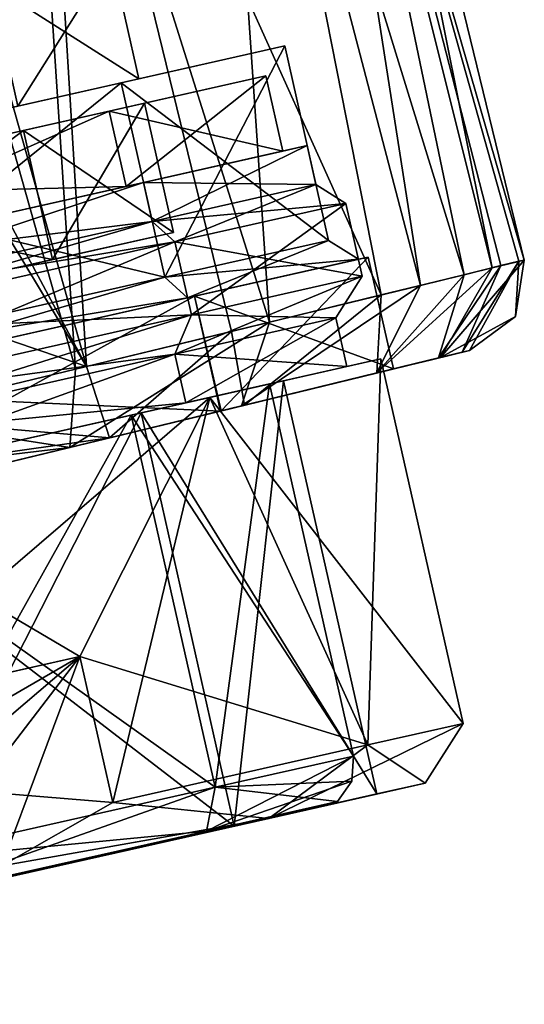
# Model space of a CAD drawing. Units: millimetres. Extents: x -35 to 165, y -30 to 30.
# Drawn here: x 155 to 165, y -2 to 18 of the extents above; entities that cross this region are included whole.
import ezdxf

# ---------------------------------------------------------------- set-up
doc = ezdxf.new("R2010")
doc.units = ezdxf.units.MM
doc.header["$LTSCALE"] = 21.359881
for name, color, linetype in [('1', 7, 'CONTINUOUS'), ('10', 7, 'CONTINUOUS'), ('107', 7, 'CONTINUOUS'), ('108', 7, 'CONTINUOUS'), ('109', 7, 'CONTINUOUS'), ('11', 7, 'CONTINUOUS'), ('110', 7, 'CONTINUOUS'), ('111', 7, 'CONTINUOUS'), ('112', 7, 'CONTINUOUS'), ('113', 7, 'CONTINUOUS'), ('114', 7, 'CONTINUOUS'), ('12', 7, 'CONTINUOUS'), ('13', 7, 'CONTINUOUS'), ('132', 7, 'CONTINUOUS'), ('133', 7, 'CONTINUOUS'), ('14', 7, 'CONTINUOUS'), ('15', 7, 'CONTINUOUS'), ('156', 7, 'CONTINUOUS'), ('157', 7, 'CONTINUOUS'), ('16', 7, 'CONTINUOUS'), ('17', 7, 'CONTINUOUS'), ('18', 7, 'CONTINUOUS'), ('19', 7, 'CONTINUOUS'), ('2', 7, 'CONTINUOUS'), ('20', 7, 'CONTINUOUS'), ('21', 7, 'CONTINUOUS'), ('22', 7, 'CONTINUOUS'), ('23', 7, 'CONTINUOUS'), ('24', 7, 'CONTINUOUS'), ('25', 7, 'CONTINUOUS'), ('26', 7, 'CONTINUOUS'), ('27', 7, 'CONTINUOUS'), ('28', 7, 'CONTINUOUS'), ('29', 7, 'CONTINUOUS'), ('3', 7, 'CONTINUOUS'), ('33', 7, 'CONTINUOUS'), ('35', 7, 'CONTINUOUS'), ('36', 7, 'CONTINUOUS'), ('37', 7, 'CONTINUOUS'), ('38', 7, 'CONTINUOUS'), ('39', 7, 'CONTINUOUS'), ('4', 7, 'CONTINUOUS'), ('40', 7, 'CONTINUOUS'), ('41', 7, 'CONTINUOUS'), ('5', 7, 'CONTINUOUS'), ('6', 7, 'CONTINUOUS'), ('7', 7, 'CONTINUOUS'), ('73', 7, 'CONTINUOUS'), ('76', 7, 'CONTINUOUS'), ('8', 7, 'CONTINUOUS'), ('81', 7, 'CONTINUOUS'), ('82', 7, 'CONTINUOUS'), ('9', 7, 'CONTINUOUS')]:
    doc.layers.add(name, color=color, linetype=linetype)

msp = doc.modelspace()

# ---------------------------------------------------------------- linework, layer by layer
at = {"layer": '1', "color": 7, "linetype": 'CONTINUOUS'}
for points in [[(157.48, 14.681, 8.132), (160.766, 15.422), (157.135, 14.603, 7.778), (157.48, 14.681, 8.132)], [(157.135, 14.603, 7.778), (160.766, 15.422), (160.278, 15.312), (157.135, 14.603, 7.778)], [(160.766, 15.422), (157.48, 14.681, -8.132), (160.278, 15.312), (160.766, 15.422)], [(160.278, 15.312), (157.48, 14.681, -8.132), (157.135, 14.603, -7.778), (160.278, 15.312)], [(157.48, 14.681, -8.132), (149.547, 12.893, -11.5), (149.547, 12.893, -11), (157.48, 14.681, -8.132)], [(157.135, 14.603, -7.778), (157.48, 14.681, -8.132), (149.547, 12.893, -11), (157.135, 14.603, -7.778)], [(149.547, 12.893, 11.5), (157.48, 14.681, 8.132), (149.547, 12.893, 11), (149.547, 12.893, 11.5)], [(149.547, 12.893, 11), (157.48, 14.681, 8.132), (157.135, 14.603, 7.778), (149.547, 12.893, 11)]]:
    msp.add_3dface(points, dxfattribs=at)
at = {"layer": '10', "color": 7, "linetype": 'CONTINUOUS'}
for points in [[(163.136, 2.63), (159.993, 1.921, 7.778), (162.161, 2.41), (163.136, 2.63)], [(159.993, 1.921, -7.778), (163.136, 2.63), (162.161, 2.41), (159.993, 1.921, -7.778)], [(162.161, 2.41), (159.993, 1.921, 7.778), (159.303, 1.766, 7.071), (162.161, 2.41)], [(159.303, 1.766, -7.071), (159.993, 1.921, -7.778), (162.161, 2.41), (159.303, 1.766, -7.071)], [(159.993, 1.921, 7.778), (152.405, 0.211, 11), (159.303, 1.766, 7.071), (159.993, 1.921, 7.778)], [(152.405, 0.211, -11), (159.993, 1.921, -7.778), (152.405, 0.211, -10), (152.405, 0.211, -11)], [(152.405, 0.211, -10), (159.993, 1.921, -7.778), (159.303, 1.766, -7.071), (152.405, 0.211, -10)], [(159.303, 1.766, 7.071), (152.405, 0.211, 11), (152.405, 0.211, 10), (159.303, 1.766, 7.071)]]:
    msp.add_3dface(points, dxfattribs=at)
at = {"layer": '107', "linetype": 'CONTINUOUS'}
for points in [[(157.389, 16.762), (154.957, 16.214, -6.012), (160.315, 17.422), (157.389, 16.762)], [(160.315, 17.422), (154.957, 16.214, -6.012), (157.03, 16.681, -8.132), (160.315, 17.422)], [(157.03, 16.681, 8.132), (157.389, 16.762), (160.315, 17.422), (157.03, 16.681, 8.132)], [(154.957, 16.214, -6.012), (149.097, 14.893, -8.499), (157.03, 16.681, -8.132), (154.957, 16.214, -6.012)], [(157.03, 16.681, -8.132), (149.097, 14.893, -8.499), (149.097, 14.893, -11.5), (157.03, 16.681, -8.132)], [(157.03, 16.681, 8.132), (149.097, 14.893, 11.5), (149.097, 14.893, 8.499), (157.03, 16.681, 8.132)], [(154.957, 16.214, 6.012), (157.03, 16.681, 8.132), (149.097, 14.893, 8.499), (154.957, 16.214, 6.012)], [(157.389, 16.762), (157.03, 16.681, 8.132), (154.957, 16.214, 6.012), (157.389, 16.762)]]:
    msp.add_3dface(points, dxfattribs=at)
at = {"layer": '108', "linetype": 'CONTINUOUS'}
for points in [[(160.315, 17.422), (157.03, 16.681, -8.132), (161.195, 13.519), (160.315, 17.422)], [(157.03, 16.681, -8.132), (149.097, 14.893, -11.5), (157.909, 12.779, -8.131), (157.03, 16.681, -8.132)], [(161.195, 13.519), (157.03, 16.681, -8.132), (157.909, 12.779, -8.131), (161.195, 13.519)], [(157.909, 12.779, -8.131), (149.097, 14.893, -11.5), (149.976, 10.991, -11.5), (157.909, 12.779, -8.131)]]:
    msp.add_3dface(points, dxfattribs=at)
at = {"layer": '109', "linetype": 'CONTINUOUS'}
for points in [[(158.503, 12.4, -8.624), (161.988, 13.185), (158.366, 12.369, -8.483), (158.503, 12.4, -8.624)], [(158.366, 12.369, -8.483), (161.988, 13.185), (161.792, 13.142), (158.366, 12.369, -8.483)], [(161.792, 13.142), (158.503, 12.4, 8.624), (158.366, 12.369, 8.483), (161.792, 13.142)], [(161.988, 13.185), (158.503, 12.4, 8.624), (161.792, 13.142), (161.988, 13.185)], [(158.503, 12.4, 8.624), (150.086, 10.503, 12.199), (150.086, 10.503, 11.999), (158.503, 12.4, 8.624)], [(158.366, 12.369, 8.483), (158.503, 12.4, 8.624), (150.086, 10.503, 11.999), (158.366, 12.369, 8.483)], [(150.086, 10.503, -12.199), (158.503, 12.4, -8.624), (150.086, 10.503, -11.999), (150.086, 10.503, -12.199)], [(150.086, 10.503, -11.999), (158.503, 12.4, -8.624), (158.366, 12.369, -8.483), (150.086, 10.503, -11.999)]]:
    msp.add_3dface(points, dxfattribs=at)
at = {"layer": '11', "color": 7, "linetype": 'CONTINUOUS', "true_color": 0x000000}
for points in [[(156.794, 16.115, 7.778), (159.938, 16.824), (155.07, 15.727, 6.01), (156.794, 16.115, 7.778)], [(159.938, 16.824), (157.499, 16.274), (155.07, 15.727, 6.01), (159.938, 16.824)], [(159.938, 16.824), (156.794, 16.115, -7.778), (157.499, 16.274), (159.938, 16.824)], [(157.499, 16.274), (156.794, 16.115, -7.778), (155.07, 15.727, -6.01), (157.499, 16.274)], [(156.794, 16.115, -7.778), (149.207, 14.406, -11), (149.207, 14.406, -8.5), (156.794, 16.115, -7.778)], [(155.07, 15.727, -6.01), (156.794, 16.115, -7.778), (149.207, 14.406, -8.5), (155.07, 15.727, -6.01)], [(149.207, 14.406, 11), (156.794, 16.115, 7.778), (149.207, 14.406, 8.5), (149.207, 14.406, 11)], [(149.207, 14.406, 8.5), (156.794, 16.115, 7.778), (155.07, 15.727, 6.01), (149.207, 14.406, 8.5)]]:
    msp.add_3dface(points, dxfattribs=at)
at = {"layer": '110', "linetype": 'CONTINUOUS'}
for points in [[(161.988, 13.185), (158.503, 12.4, -8.624), (162.494, 10.939), (161.988, 13.185)], [(158.503, 12.4, -8.624), (150.086, 10.503, -12.199), (159.024, 10.095, -8.623), (158.503, 12.4, -8.624)], [(162.494, 10.939), (158.503, 12.4, -8.624), (159.024, 10.095, -8.623), (162.494, 10.939)], [(159.024, 10.095, -8.623), (150.086, 10.503, -12.199), (150.62, 8.064, -12.2), (159.024, 10.095, -8.623)]]:
    msp.add_3dface(points, dxfattribs=at)
at = {"layer": '111', "linetype": 'CONTINUOUS'}
for points in [[(157.03, 16.681, 8.132), (160.315, 17.422), (157.909, 12.779, 8.131), (157.03, 16.681, 8.132)], [(160.315, 17.422), (161.195, 13.519), (157.909, 12.779, 8.131), (160.315, 17.422)], [(149.097, 14.893, 11.5), (157.03, 16.681, 8.132), (149.976, 10.991, 11.5), (149.097, 14.893, 11.5)], [(149.976, 10.991, 11.5), (157.03, 16.681, 8.132), (157.909, 12.779, 8.131), (149.976, 10.991, 11.5)]]:
    msp.add_3dface(points, dxfattribs=at)
at = {"layer": '112', "linetype": 'CONTINUOUS'}
for points in [[(158.503, 12.4, 8.624), (161.988, 13.185), (159.04, 10.099, 8.607), (158.503, 12.4, 8.624)], [(161.988, 13.185), (162.494, 10.939), (159.04, 10.099, 8.607), (161.988, 13.185)], [(150.086, 10.503, 12.199), (158.503, 12.4, 8.624), (150.652, 8.072, 12.2), (150.086, 10.503, 12.199)], [(150.652, 8.072, 12.2), (158.503, 12.4, 8.624), (159.04, 10.099, 8.607), (150.652, 8.072, 12.2)]]:
    msp.add_3dface(points, dxfattribs=at)
at = {"layer": '113', "linetype": 'CONTINUOUS'}
for points in [[(161.195, 13.519), (157.909, 12.779, -8.131), (161.792, 13.142), (161.195, 13.519)], [(157.909, 12.779, -8.131), (158.366, 12.369, -8.483), (161.792, 13.142), (157.909, 12.779, -8.131)], [(157.909, 12.779, -8.131), (149.976, 10.991, -11.5), (158.366, 12.369, -8.483), (157.909, 12.779, -8.131)], [(149.976, 10.991, -11.5), (150.086, 10.503, -11.999), (158.366, 12.369, -8.483), (149.976, 10.991, -11.5)]]:
    msp.add_3dface(points, dxfattribs=at)
at = {"layer": '114', "linetype": 'CONTINUOUS'}
for points in [[(161.195, 13.519), (158.366, 12.369, 8.483), (157.909, 12.779, 8.131), (161.195, 13.519)], [(161.195, 13.519), (161.792, 13.142), (158.366, 12.369, 8.483), (161.195, 13.519)], [(150.086, 10.503, 11.999), (149.976, 10.991, 11.5), (157.909, 12.779, 8.131), (150.086, 10.503, 11.999)], [(158.366, 12.369, 8.483), (150.086, 10.503, 11.999), (157.909, 12.779, 8.131), (158.366, 12.369, 8.483)]]:
    msp.add_3dface(points, dxfattribs=at)
at = {"layer": '12', "color": 7, "linetype": 'CONTINUOUS', "true_color": 0x000000}
for points in [[(160.278, 15.312), (159.938, 16.824), (156.794, 16.115, 7.778), (160.278, 15.312)], [(157.135, 14.603, 7.778), (156.794, 16.115, 7.778), (149.207, 14.406, 11), (157.135, 14.603, 7.778)], [(157.135, 14.603, 7.778), (160.278, 15.312), (156.794, 16.115, 7.778), (157.135, 14.603, 7.778)], [(149.547, 12.893, 11), (157.135, 14.603, 7.778), (149.207, 14.406, 11), (149.547, 12.893, 11)]]:
    msp.add_3dface(points, dxfattribs=at)
at = {"layer": '13', "color": 7, "linetype": 'CONTINUOUS'}
for points in [[(157.48, 14.681, -8.132), (160.766, 15.422), (157.656, 13.901, -8.132), (157.48, 14.681, -8.132)], [(160.766, 15.422), (160.942, 14.641), (157.656, 13.901, -8.132), (160.766, 15.422)], [(149.547, 12.893, -11.5), (157.48, 14.681, -8.132), (149.723, 12.113, -11.5), (149.547, 12.893, -11.5)], [(149.723, 12.113, -11.5), (157.48, 14.681, -8.132), (157.656, 13.901, -8.132), (149.723, 12.113, -11.5)]]:
    msp.add_3dface(points, dxfattribs=at)
at = {"layer": '132', "linetype": 'CONTINUOUS'}
for points in [[(165.122, 13.125, 0), (163.443, 11.172, -4.084), (164.477, 12.97, -4.53), (165.122, 13.125, 0)], [(163.443, 11.172, -4.084), (165.122, 13.125, 0), (164.947, 11.991, 0.001), (163.443, 11.172, -4.084)], [(163.443, 11.172, -4.084), (162.155, 10.857, -7.033), (164.477, 12.97, -4.53), (163.443, 11.172, -4.084)], [(162.155, 10.857, -7.033), (163.042, 12.618, -7.817), (164.477, 12.97, -4.53), (162.155, 10.857, -7.033)], [(162.155, 10.857, -7.033), (159.444, 10.197, -10.229), (163.042, 12.618, -7.817), (162.155, 10.857, -7.033)], [(159.444, 10.197, -10.229), (160.006, 11.877, -11.396), (163.042, 12.618, -7.817), (159.444, 10.197, -10.229)], [(159.444, 10.197, -10.229), (156.003, 9.363, -12.171), (160.006, 11.877, -11.396), (159.444, 10.197, -10.229)], [(156.003, 9.363, -12.171), (156.117, 10.933, -13.592), (160.006, 11.877, -11.396), (156.003, 9.363, -12.171)], [(164.022, 11.313, 0), (163.443, 11.172, -4.084), (164.947, 11.991, 0.001), (164.022, 11.313, 0)], [(156.003, 9.363, -12.171), (152.1, 9.964, -14.327), (156.117, 10.933, -13.592), (156.003, 9.363, -12.171)], [(152.1, 9.964, -14.327), (156.003, 9.363, -12.171), (152.339, 8.93, -13.888), (152.1, 9.964, -14.327)], [(156.003, 9.363, -12.171), (152.411, 8.496, -12.828), (152.339, 8.93, -13.888), (156.003, 9.363, -12.171)]]:
    msp.add_3dface(points, dxfattribs=at)
at = {"layer": '133', "linetype": 'CONTINUOUS'}
for points in [[(163.878, 11.278, 2.137), (164.022, 11.313, 0), (165.014, 13.1, 1.965), (163.878, 11.278, 2.137)], [(163.878, 11.278, 2.137), (165.014, 13.1, 1.965), (164.652, 13.013, 3.916), (163.878, 11.278, 2.137)], [(165.014, 13.1, 1.965), (164.022, 11.313, 0), (164.947, 11.991, 0.001), (165.014, 13.1, 1.965)], [(165.122, 13.125, 0), (165.014, 13.1, 1.965), (164.947, 11.991, 0.001), (165.122, 13.125, 0)], [(163.403, 11.162, 4.22), (163.878, 11.278, 2.137), (164.652, 13.013, 3.916), (163.403, 11.162, 4.22)], [(163.403, 11.162, 4.22), (164.652, 13.013, 3.916), (163.914, 12.832, 6.103), (163.403, 11.162, 4.22)], [(162.162, 10.859, 7.026), (163.403, 11.162, 4.22), (163.914, 12.832, 6.103), (162.162, 10.859, 7.026)], [(162.162, 10.859, 7.026), (163.914, 12.832, 6.103), (162.252, 12.425, 9.016), (162.162, 10.859, 7.026)], [(159.507, 10.212, 10.185), (162.252, 12.425, 9.016), (159.246, 11.694, 11.995), (159.507, 10.212, 10.185)], [(159.507, 10.212, 10.185), (162.162, 10.859, 7.026), (162.252, 12.425, 9.016), (159.507, 10.212, 10.185)], [(156.801, 9.556, 11.869), (159.246, 11.694, 11.995), (156.337, 10.987, 13.522), (156.801, 9.556, 11.869)], [(156.801, 9.556, 11.869), (159.507, 10.212, 10.185), (159.246, 11.694, 11.995), (156.801, 9.556, 11.869)], [(152.1, 9.964, 14.327), (156.801, 9.556, 11.869), (156.337, 10.987, 13.522), (152.1, 9.964, 14.327)], [(156.801, 9.556, 11.869), (152.1, 9.964, 14.327), (152.335, 8.929, 13.888), (156.801, 9.556, 11.869)], [(152.408, 8.495, 12.828), (156.801, 9.556, 11.869), (152.335, 8.929, 13.888), (152.408, 8.495, 12.828)]]:
    msp.add_3dface(points, dxfattribs=at)
at = {"layer": '14', "color": 7, "linetype": 'CONTINUOUS'}
for points in [[(157.656, 13.901, -8.132), (160.942, 14.641), (158.111, 13.491, -8.485), (157.656, 13.901, -8.132)], [(160.942, 14.641), (161.54, 14.263), (158.111, 13.491, -8.485), (160.942, 14.641)], [(149.723, 12.113, -11.5), (157.656, 13.901, -8.132), (149.833, 11.625, -12), (149.723, 12.113, -11.5)], [(149.833, 11.625, -12), (157.656, 13.901, -8.132), (158.111, 13.491, -8.485), (149.833, 11.625, -12)]]:
    msp.add_3dface(points, dxfattribs=at)
at = {"layer": '15', "color": 7, "linetype": 'CONTINUOUS'}
for points in [[(158.111, 13.491, -8.485), (161.54, 14.263), (158.441, 12.027, -8.485), (158.111, 13.491, -8.485)], [(161.54, 14.263), (161.869, 12.8), (158.441, 12.027, -8.485), (161.54, 14.263)], [(149.833, 11.625, -12), (158.111, 13.491, -8.485), (150.163, 10.162, -12), (149.833, 11.625, -12)], [(150.163, 10.162, -12), (158.111, 13.491, -8.485), (158.441, 12.027, -8.485), (150.163, 10.162, -12)]]:
    msp.add_3dface(points, dxfattribs=at)
at = {"layer": '156', "linetype": 'CONTINUOUS'}
for points in [[(156.839, 19.201), (154.41, 18.653, -6.01), (157.389, 16.762), (156.839, 19.201)], [(157.389, 16.762), (154.41, 18.653, -6.01), (154.957, 16.214, -6.012), (157.389, 16.762)]]:
    msp.add_3dface(points, dxfattribs=at)
at = {"layer": '157', "linetype": 'CONTINUOUS'}
for points in [[(154.41, 18.653, 6.01), (156.839, 19.201), (154.957, 16.214, 6.012), (154.41, 18.653, 6.01)], [(156.839, 19.201), (157.389, 16.762), (154.957, 16.214, 6.012), (156.839, 19.201)]]:
    msp.add_3dface(points, dxfattribs=at)
at = {"layer": '16', "color": 7, "linetype": 'CONTINUOUS'}
for points in [[(161.869, 12.8), (161.34, 11.963), (158.112, 11.236, -7.99), (161.869, 12.8)], [(158.441, 12.027, -8.485), (161.869, 12.8), (158.112, 11.236, -7.99), (158.441, 12.027, -8.485)], [(150.163, 10.162, -12), (158.441, 12.027, -8.485), (150.317, 9.479, -11.3), (150.163, 10.162, -12)], [(150.317, 9.479, -11.3), (158.441, 12.027, -8.485), (158.112, 11.236, -7.99), (150.317, 9.479, -11.3)]]:
    msp.add_3dface(points, dxfattribs=at)
at = {"layer": '17', "color": 7, "linetype": 'CONTINUOUS'}
for points in [[(161.34, 11.963), (158.331, 10.26, -7.99), (158.112, 11.236, -7.99), (161.34, 11.963)], [(161.34, 11.963), (161.56, 10.988), (158.331, 10.26, -7.99), (161.34, 11.963)], [(150.537, 8.504, -11.3), (150.317, 9.479, -11.3), (158.112, 11.236, -7.99), (150.537, 8.504, -11.3)], [(158.331, 10.26, -7.99), (150.537, 8.504, -11.3), (158.112, 11.236, -7.99), (158.331, 10.26, -7.99)]]:
    msp.add_3dface(points, dxfattribs=at)
at = {"layer": '18', "color": 7, "linetype": 'CONTINUOUS'}
for points in [[(158.814, 10.369, -8.485), (162.243, 11.142), (161.979, 3.394, -6.575), (158.814, 10.369, -8.485)], [(162.243, 11.142), (163.892, 3.825), (161.979, 3.394, -6.575), (162.243, 11.142)], [(150.537, 8.504, -12), (158.814, 10.369, -8.485), (151.526, 4.114, -12), (150.537, 8.504, -12)], [(151.526, 4.114, -12), (158.814, 10.369, -8.485), (156.205, 5.168, -11), (151.526, 4.114, -12)], [(158.814, 10.369, -8.485), (156.864, 2.241, -11), (156.205, 5.168, -11), (158.814, 10.369, -8.485)], [(156.864, 2.241, -11), (158.814, 10.369, -8.485), (161.979, 3.394, -6.575), (156.864, 2.241, -11)]]:
    msp.add_3dface(points, dxfattribs=at)
at = {"layer": '19', "color": 7, "linetype": 'CONTINUOUS'}
for points in [[(163.892, 3.825), (163.136, 2.63), (159.993, 1.921, -7.778), (163.892, 3.825)], [(163.892, 3.825), (159.993, 1.921, -7.778), (161.979, 3.394, -6.575), (163.892, 3.825)], [(159.993, 1.921, -7.778), (156.864, 2.241, -11), (161.979, 3.394, -6.575), (159.993, 1.921, -7.778)], [(156.864, 2.241, -11), (159.993, 1.921, -7.778), (154.636, 0.967, -11), (156.864, 2.241, -11)], [(159.993, 1.921, -7.778), (152.405, 0.211, -11), (154.636, 0.967, -11), (159.993, 1.921, -7.778)]]:
    msp.add_3dface(points, dxfattribs=at)
at = {"layer": '2', "color": 7, "linetype": 'CONTINUOUS'}
for points in [[(160.766, 15.422), (157.48, 14.681, 8.132), (160.942, 14.641), (160.766, 15.422)], [(157.48, 14.681, 8.132), (149.547, 12.893, 11.5), (157.656, 13.901, 8.132), (157.48, 14.681, 8.132)], [(160.942, 14.641), (157.48, 14.681, 8.132), (157.656, 13.901, 8.132), (160.942, 14.641)], [(157.656, 13.901, 8.132), (149.547, 12.893, 11.5), (149.723, 12.113, 11.5), (157.656, 13.901, 8.132)]]:
    msp.add_3dface(points, dxfattribs=at)
at = {"layer": '20', "color": 7, "linetype": 'CONTINUOUS', "true_color": 0x000000}
for points in [[(157.135, 14.603, -7.778), (156.794, 16.115, -7.778), (159.938, 16.824), (157.135, 14.603, -7.778)], [(160.278, 15.312), (157.135, 14.603, -7.778), (159.938, 16.824), (160.278, 15.312)], [(149.547, 12.893, -11), (149.207, 14.406, -11), (156.794, 16.115, -7.778), (149.547, 12.893, -11)], [(157.135, 14.603, -7.778), (149.547, 12.893, -11), (156.794, 16.115, -7.778), (157.135, 14.603, -7.778)]]:
    msp.add_3dface(points, dxfattribs=at)
at = {"layer": '21', "color": 7, "linetype": 'CONTINUOUS', "true_color": 0x000000}
for points in [[(155.07, 15.727, 6.01), (157.499, 16.274), (155.655, 13.134, 6.01), (155.07, 15.727, 6.01)], [(155.655, 13.134, 6.01), (157.499, 16.274), (158.083, 13.681), (155.655, 13.134, 6.01)], [(149.207, 14.406, 8.5), (155.07, 15.727, 6.01), (149.791, 11.813, 8.5), (149.207, 14.406, 8.5)], [(149.791, 11.813, 8.5), (155.07, 15.727, 6.01), (155.655, 13.134, 6.01), (149.791, 11.813, 8.5)]]:
    msp.add_3dface(points, dxfattribs=at)
at = {"layer": '22', "color": 7, "linetype": 'CONTINUOUS', "true_color": 0x000000}
for points in [[(157.499, 16.274), (155.07, 15.727, -6.01), (158.083, 13.681), (157.499, 16.274)], [(155.07, 15.727, -6.01), (149.207, 14.406, -8.5), (155.655, 13.134, -6.01), (155.07, 15.727, -6.01)], [(158.083, 13.681), (155.07, 15.727, -6.01), (155.655, 13.134, -6.01), (158.083, 13.681)], [(155.655, 13.134, -6.01), (149.207, 14.406, -8.5), (149.791, 11.813, -8.5), (155.655, 13.134, -6.01)]]:
    msp.add_3dface(points, dxfattribs=at)
at = {"layer": '23', "color": 7, "linetype": 'CONTINUOUS'}
msp.add_3dface([(156.205, 5.168, 11), (151.526, 4.114, 12), (146.848, 3.059, 11), (156.205, 5.168, 11)], dxfattribs=at)
at = {"layer": '24', "color": 7, "linetype": 'CONTINUOUS'}
for points in [[(156.864, 2.241, 11), (156.205, 5.168, 11), (146.848, 3.059, 11), (156.864, 2.241, 11)], [(156.864, 2.241, 11), (146.848, 3.059, 11), (154.636, 0.967, 11), (156.864, 2.241, 11)]]:
    msp.add_3dface(points, dxfattribs=at)
at = {"layer": '25', "color": 7, "linetype": 'CONTINUOUS'}
msp.add_3dface([(146.848, 3.059, -11), (151.526, 4.114, -12), (156.205, 5.168, -11), (146.848, 3.059, -11)], dxfattribs=at)
at = {"layer": '26', "color": 7, "linetype": 'CONTINUOUS'}
for points in [[(147.507, 0.133, -11), (146.848, 3.059, -11), (156.205, 5.168, -11), (147.507, 0.133, -11)], [(147.507, 0.133, -11), (156.205, 5.168, -11), (150.067, -0.063, -11), (147.507, 0.133, -11)], [(156.205, 5.168, -11), (152.405, 0.211, -11), (150.067, -0.063, -11), (156.205, 5.168, -11)], [(152.405, 0.211, -11), (156.205, 5.168, -11), (154.636, 0.967, -11), (152.405, 0.211, -11)], [(156.205, 5.168, -11), (156.864, 2.241, -11), (154.636, 0.967, -11), (156.205, 5.168, -11)]]:
    msp.add_3dface(points, dxfattribs=at)
at = {"layer": '27', "color": 7, "linetype": 'CONTINUOUS'}
for points in [[(157.435, 10.058, -7.071), (160.292, 10.702), (157.235, 10.013, -6.867), (157.435, 10.058, -7.071)], [(157.235, 10.013, -6.867), (160.292, 10.702), (160.01, 10.638), (157.235, 10.013, -6.867)], [(160.292, 10.702), (157.435, 10.058, 7.071), (160.01, 10.638), (160.292, 10.702)], [(160.01, 10.638), (157.435, 10.058, 7.071), (157.235, 10.013, 6.867), (160.01, 10.638)], [(157.435, 10.058, 7.071), (150.537, 8.504, 10), (150.537, 8.504, 9.711), (157.435, 10.058, 7.071)], [(157.235, 10.013, 6.867), (157.435, 10.058, 7.071), (150.537, 8.504, 9.711), (157.235, 10.013, 6.867)], [(150.537, 8.504, -10), (157.435, 10.058, -7.071), (150.537, 8.504, -9.711), (150.537, 8.504, -10)], [(150.537, 8.504, -9.711), (157.435, 10.058, -7.071), (157.235, 10.013, -6.867), (150.537, 8.504, -9.711)]]:
    msp.add_3dface(points, dxfattribs=at)
at = {"layer": '28', "color": 7, "linetype": 'CONTINUOUS'}
for points in [[(159.303, 1.766, 7.071), (157.435, 10.058, 7.071), (160.292, 10.702), (159.303, 1.766, 7.071)], [(162.161, 2.41), (159.303, 1.766, 7.071), (160.292, 10.702), (162.161, 2.41)], [(152.405, 0.211, 10), (150.537, 8.504, 10), (157.435, 10.058, 7.071), (152.405, 0.211, 10)], [(159.303, 1.766, 7.071), (152.405, 0.211, 10), (157.435, 10.058, 7.071), (159.303, 1.766, 7.071)]]:
    msp.add_3dface(points, dxfattribs=at)
at = {"layer": '29', "color": 7, "linetype": 'CONTINUOUS'}
for points in [[(162.161, 2.41), (160.292, 10.702), (157.435, 10.058, -7.071), (162.161, 2.41)], [(159.303, 1.766, -7.071), (157.435, 10.058, -7.071), (150.537, 8.504, -10), (159.303, 1.766, -7.071)], [(159.303, 1.766, -7.071), (162.161, 2.41), (157.435, 10.058, -7.071), (159.303, 1.766, -7.071)], [(152.405, 0.211, -10), (159.303, 1.766, -7.071), (150.537, 8.504, -10), (152.405, 0.211, -10)]]:
    msp.add_3dface(points, dxfattribs=at)
at = {"layer": '3', "color": 7, "linetype": 'CONTINUOUS'}
for points in [[(160.942, 14.641), (157.656, 13.901, 8.132), (161.54, 14.263), (160.942, 14.641)], [(161.54, 14.263), (157.656, 13.901, 8.132), (158.111, 13.491, 8.485), (161.54, 14.263)], [(157.656, 13.901, 8.132), (149.723, 12.113, 11.5), (158.111, 13.491, 8.485), (157.656, 13.901, 8.132)], [(158.111, 13.491, 8.485), (149.723, 12.113, 11.5), (149.833, 11.625, 12), (158.111, 13.491, 8.485)]]:
    msp.add_3dface(points, dxfattribs=at)
at = {"layer": '33', "color": 7, "linetype": 'CONTINUOUS', "true_color": 0x47b04a}
for points in [[(155.655, 13.134, 6.01), (158.083, 13.681), (154.988, 12.984, 3.076), (155.655, 13.134, 6.01)], [(158.083, 13.681), (155.655, 13.134, -6.01), (154.988, 12.984, -3.076), (158.083, 13.681)], [(154.988, 12.984, 3.076), (158.083, 13.681), (154.988, 12.984, -3.076), (154.988, 12.984, 3.076)], [(149.791, 11.813, 8.5), (155.655, 13.134, 6.01), (149.791, 11.813, 6.151), (149.791, 11.813, 8.5)], [(149.791, 11.813, 6.151), (155.655, 13.134, 6.01), (154.988, 12.984, 3.076), (149.791, 11.813, 6.151)], [(155.655, 13.134, -6.01), (149.791, 11.813, -8.5), (149.791, 11.813, -6.151), (155.655, 13.134, -6.01)], [(155.655, 13.134, -6.01), (149.791, 11.813, -6.151), (154.988, 12.984, -3.076), (155.655, 13.134, -6.01)]]:
    msp.add_3dface(points, dxfattribs=at)
at = {"layer": '35', "color": 7, "linetype": 'CONTINUOUS'}
for points in [[(161.375, 2.259), (158.746, 1.666, 6.505), (161.38, 2.234), (161.375, 2.259)], [(158.746, 1.666, 6.505), (158.752, 1.642, 6.505), (161.38, 2.234), (158.746, 1.666, 6.505)], [(158.746, 1.666, 6.505), (152.4, 0.236, 9.2), (158.752, 1.642, 6.505), (158.746, 1.666, 6.505)], [(152.4, 0.236, 9.2), (152.405, 0.211, 9.2), (158.752, 1.642, 6.505), (152.4, 0.236, 9.2)]]:
    msp.add_3dface(points, dxfattribs=at)
at = {"layer": '36', "color": 7, "linetype": 'CONTINUOUS'}
for points in [[(161.375, 2.259), (158.752, 1.642, -6.505), (158.746, 1.666, -6.505), (161.375, 2.259)], [(161.375, 2.259), (161.38, 2.234), (158.752, 1.642, -6.505), (161.375, 2.259)], [(152.405, 0.211, -9.2), (152.4, 0.236, -9.2), (158.746, 1.666, -6.505), (152.405, 0.211, -9.2)], [(158.752, 1.642, -6.505), (152.405, 0.211, -9.2), (158.746, 1.666, -6.505), (158.752, 1.642, -6.505)]]:
    msp.add_3dface(points, dxfattribs=at)
at = {"layer": '37', "color": 7, "linetype": 'CONTINUOUS'}
for points in [[(160.01, 10.638), (157.235, 10.013, 6.867), (161.693, 3.171), (160.01, 10.638)], [(157.235, 10.013, 6.867), (150.537, 8.504, 9.711), (158.918, 2.546, 6.867), (157.235, 10.013, 6.867)], [(161.693, 3.171), (157.235, 10.013, 6.867), (158.918, 2.546, 6.867), (161.693, 3.171)], [(158.918, 2.546, 6.867), (150.537, 8.504, 9.711), (152.22, 1.036, 9.711), (158.918, 2.546, 6.867)]]:
    msp.add_3dface(points, dxfattribs=at)
at = {"layer": '38', "color": 7, "linetype": 'CONTINUOUS'}
for points in [[(157.235, 10.013, -6.867), (160.01, 10.638), (158.918, 2.546, -6.867), (157.235, 10.013, -6.867)], [(160.01, 10.638), (161.693, 3.171), (158.918, 2.546, -6.867), (160.01, 10.638)], [(150.537, 8.504, -9.711), (157.235, 10.013, -6.867), (152.22, 1.036, -9.711), (150.537, 8.504, -9.711)], [(152.22, 1.036, -9.711), (157.235, 10.013, -6.867), (158.918, 2.546, -6.867), (152.22, 1.036, -9.711)]]:
    msp.add_3dface(points, dxfattribs=at)
at = {"layer": '39', "color": 7, "linetype": 'CONTINUOUS', "true_color": 0x000000}
for points in [[(161.693, 3.171), (158.918, 2.546, 6.867), (161.664, 2.669), (161.693, 3.171)], [(161.664, 2.669), (158.918, 2.546, 6.867), (161.375, 2.259), (161.664, 2.669)], [(158.918, 2.546, 6.867), (152.22, 1.036, 9.711), (158.746, 1.666, 6.505), (158.918, 2.546, 6.867)], [(161.375, 2.259), (158.918, 2.546, 6.867), (158.746, 1.666, 6.505), (161.375, 2.259)], [(158.746, 1.666, 6.505), (152.22, 1.036, 9.711), (152.4, 0.236, 9.2), (158.746, 1.666, 6.505)]]:
    msp.add_3dface(points, dxfattribs=at)
at = {"layer": '4', "color": 7, "linetype": 'CONTINUOUS'}
for points in [[(161.54, 14.263), (158.111, 13.491, 8.485), (161.869, 12.8), (161.54, 14.263)], [(158.111, 13.491, 8.485), (149.833, 11.625, 12), (158.441, 12.027, 8.485), (158.111, 13.491, 8.485)], [(161.869, 12.8), (158.111, 13.491, 8.485), (158.441, 12.027, 8.485), (161.869, 12.8)], [(158.441, 12.027, 8.485), (149.833, 11.625, 12), (150.163, 10.162, 12), (158.441, 12.027, 8.485)]]:
    msp.add_3dface(points, dxfattribs=at)
at = {"layer": '40', "color": 7, "linetype": 'CONTINUOUS', "true_color": 0x47b04a}
for points in [[(158.752, 1.642, 6.505), (143.431, -1.811), (161.38, 2.234), (158.752, 1.642, 6.505)], [(161.38, 2.234), (143.431, -1.811), (146.059, -1.219, -6.505), (161.38, 2.234)], [(158.752, 1.642, -6.505), (161.38, 2.234), (146.059, -1.219, -6.505), (158.752, 1.642, -6.505)], [(146.059, -1.219, 6.505), (143.431, -1.811), (158.752, 1.642, 6.505), (146.059, -1.219, 6.505)], [(152.405, 0.211, 9.2), (146.059, -1.219, 6.505), (158.752, 1.642, 6.505), (152.405, 0.211, 9.2)], [(152.405, 0.211, -9.2), (158.752, 1.642, -6.505), (146.059, -1.219, -6.505), (152.405, 0.211, -9.2)]]:
    msp.add_3dface(points, dxfattribs=at)
at = {"layer": '41', "color": 7, "linetype": 'CONTINUOUS', "true_color": 0x000000}
for points in [[(158.918, 2.546, -6.867), (161.693, 3.171), (158.746, 1.666, -6.505), (158.918, 2.546, -6.867)], [(161.693, 3.171), (161.664, 2.669), (158.746, 1.666, -6.505), (161.693, 3.171)], [(161.664, 2.669), (161.375, 2.259), (158.746, 1.666, -6.505), (161.664, 2.669)], [(152.22, 1.036, -9.711), (158.918, 2.546, -6.867), (152.4, 0.236, -9.2), (152.22, 1.036, -9.711)], [(152.4, 0.236, -9.2), (158.918, 2.546, -6.867), (158.746, 1.666, -6.505), (152.4, 0.236, -9.2)]]:
    msp.add_3dface(points, dxfattribs=at)
at = {"layer": '5', "color": 7, "linetype": 'CONTINUOUS'}
for points in [[(161.869, 12.8), (158.441, 12.027, 8.485), (161.34, 11.963), (161.869, 12.8)], [(158.441, 12.027, 8.485), (150.163, 10.162, 12), (158.112, 11.236, 7.99), (158.441, 12.027, 8.485)], [(161.34, 11.963), (158.441, 12.027, 8.485), (158.112, 11.236, 7.99), (161.34, 11.963)], [(158.112, 11.236, 7.99), (150.163, 10.162, 12), (150.317, 9.479, 11.3), (158.112, 11.236, 7.99)]]:
    msp.add_3dface(points, dxfattribs=at)
at = {"layer": '6', "color": 7, "linetype": 'CONTINUOUS'}
for points in [[(161.34, 11.963), (158.112, 11.236, 7.99), (161.56, 10.988), (161.34, 11.963)], [(158.112, 11.236, 7.99), (150.317, 9.479, 11.3), (158.331, 10.26, 7.99), (158.112, 11.236, 7.99)], [(161.56, 10.988), (158.112, 11.236, 7.99), (158.331, 10.26, 7.99), (161.56, 10.988)], [(158.331, 10.26, 7.99), (150.317, 9.479, 11.3), (150.537, 8.504, 11.3), (158.331, 10.26, 7.99)]]:
    msp.add_3dface(points, dxfattribs=at)
at = {"layer": '7', "color": 7, "linetype": 'CONTINUOUS'}
for points in [[(161.56, 10.988), (158.331, 10.26, 7.99), (162.243, 11.142), (161.56, 10.988)], [(162.243, 11.142), (158.331, 10.26, 7.99), (158.814, 10.369, 8.485), (162.243, 11.142)], [(158.814, 10.369, -8.485), (161.56, 10.988), (162.243, 11.142), (158.814, 10.369, -8.485)], [(161.56, 10.988), (158.814, 10.369, -8.485), (158.331, 10.26, -7.99), (161.56, 10.988)], [(158.331, 10.26, 7.99), (150.537, 8.504, 11.3), (158.814, 10.369, 8.485), (158.331, 10.26, 7.99)], [(158.814, 10.369, 8.485), (150.537, 8.504, 11.3), (150.537, 8.504, 12), (158.814, 10.369, 8.485)], [(158.814, 10.369, -8.485), (150.537, 8.504, -12), (150.537, 8.504, -11.3), (158.814, 10.369, -8.485)], [(158.331, 10.26, -7.99), (158.814, 10.369, -8.485), (150.537, 8.504, -11.3), (158.331, 10.26, -7.99)]]:
    msp.add_3dface(points, dxfattribs=at)
at = {"layer": '73', "linetype": 'CONTINUOUS'}
for points in [[(164.022, 11.313, 0), (163.403, 11.162, 4.22), (163.257, 11.126, 0), (164.022, 11.313, 0)], [(163.878, 11.278, 2.137), (163.403, 11.162, 4.22), (164.022, 11.313, 0), (163.878, 11.278, 2.137)], [(163.403, 11.162, 4.22), (162.162, 10.859, 7.026), (163.257, 11.126, 0), (163.403, 11.162, 4.22)], [(162.162, 10.859, 7.026), (162.494, 10.939), (163.257, 11.126, 0), (162.162, 10.859, 7.026)], [(159.04, 10.099, 8.607), (162.494, 10.939), (159.507, 10.212, 10.185), (159.04, 10.099, 8.607)], [(159.507, 10.212, 10.185), (162.494, 10.939), (162.162, 10.859, 7.026), (159.507, 10.212, 10.185)], [(150.652, 8.072, 12.2), (159.04, 10.099, 8.607), (152.408, 8.495, 12.828), (150.652, 8.072, 12.2)], [(152.408, 8.495, 12.828), (159.04, 10.099, 8.607), (156.801, 9.556, 11.869), (152.408, 8.495, 12.828)], [(156.801, 9.556, 11.869), (159.04, 10.099, 8.607), (159.507, 10.212, 10.185), (156.801, 9.556, 11.869)]]:
    msp.add_3dface(points, dxfattribs=at)
at = {"layer": '76', "linetype": 'CONTINUOUS'}
for points in [[(164.022, 11.313, 0), (163.257, 11.126, 0), (163.443, 11.172, -4.084), (164.022, 11.313, 0)], [(163.443, 11.172, -4.084), (162.494, 10.939), (162.155, 10.857, -7.033), (163.443, 11.172, -4.084)], [(163.257, 11.126, 0), (162.494, 10.939), (163.443, 11.172, -4.084), (163.257, 11.126, 0)], [(162.494, 10.939), (159.024, 10.095, -8.623), (162.155, 10.857, -7.033), (162.494, 10.939)], [(162.155, 10.857, -7.033), (159.024, 10.095, -8.623), (159.444, 10.197, -10.229), (162.155, 10.857, -7.033)], [(159.024, 10.095, -8.623), (150.62, 8.064, -12.2), (156.003, 9.363, -12.171), (159.024, 10.095, -8.623)], [(159.444, 10.197, -10.229), (159.024, 10.095, -8.623), (156.003, 9.363, -12.171), (159.444, 10.197, -10.229)], [(156.003, 9.363, -12.171), (150.62, 8.064, -12.2), (152.411, 8.496, -12.828), (156.003, 9.363, -12.171)]]:
    msp.add_3dface(points, dxfattribs=at)
at = {"layer": '8', "color": 7, "linetype": 'CONTINUOUS'}
for points in [[(162.243, 11.142), (158.814, 10.369, 8.485), (163.892, 3.825), (162.243, 11.142)], [(158.814, 10.369, 8.485), (150.537, 8.504, 12), (156.205, 5.168, 11), (158.814, 10.369, 8.485)], [(161.979, 3.394, 6.575), (158.814, 10.369, 8.485), (156.205, 5.168, 11), (161.979, 3.394, 6.575)], [(163.892, 3.825), (158.814, 10.369, 8.485), (161.979, 3.394, 6.575), (163.892, 3.825)], [(156.205, 5.168, 11), (150.537, 8.504, 12), (151.526, 4.114, 12), (156.205, 5.168, 11)], [(156.864, 2.241, 11), (161.979, 3.394, 6.575), (156.205, 5.168, 11), (156.864, 2.241, 11)]]:
    msp.add_3dface(points, dxfattribs=at)
at = {"layer": '81', "linetype": 'CONTINUOUS'}
for points in [[(160.576, 28.871, 4.556), (159.064, 28.569, 7.945), (163.914, 12.832, 6.103), (160.576, 28.871, 4.556)], [(161.251, 29.005, 0), (160.576, 28.871, 4.556), (165.122, 13.125, 0), (161.251, 29.005, 0)], [(165.122, 13.125, 0), (160.576, 28.871, 4.556), (165.014, 13.1, 1.965), (165.122, 13.125, 0)], [(165.014, 13.1, 1.965), (160.576, 28.871, 4.556), (164.652, 13.013, 3.916), (165.014, 13.1, 1.965)], [(164.652, 13.013, 3.916), (160.576, 28.871, 4.556), (163.914, 12.832, 6.103), (164.652, 13.013, 3.916)], [(159.064, 28.569, 7.945), (155.307, 27.82, 11.993), (162.252, 12.425, 9.016), (159.064, 28.569, 7.945)], [(163.914, 12.832, 6.103), (159.064, 28.569, 7.945), (162.252, 12.425, 9.016), (163.914, 12.832, 6.103)], [(155.307, 27.82, 11.993), (151.781, 27.118, 13.733), (156.337, 10.987, 13.522), (155.307, 27.82, 11.993)], [(162.252, 12.425, 9.016), (155.307, 27.82, 11.993), (159.246, 11.694, 11.995), (162.252, 12.425, 9.016)], [(159.246, 11.694, 11.995), (155.307, 27.82, 11.993), (156.337, 10.987, 13.522), (159.246, 11.694, 11.995)], [(151.781, 27.118, 13.733), (148.095, 26.392, 14.327), (156.337, 10.987, 13.522), (151.781, 27.118, 13.733)], [(148.095, 26.392, 14.327), (148.803, 23.488, 14.327), (156.337, 10.987, 13.522), (148.095, 26.392, 14.327)], [(148.803, 23.488, 14.327), (151.441, 12.669, 14.327), (156.337, 10.987, 13.522), (148.803, 23.488, 14.327)], [(151.441, 12.669, 14.327), (152.1, 9.964, 14.327), (156.337, 10.987, 13.522), (151.441, 12.669, 14.327)]]:
    msp.add_3dface(points, dxfattribs=at)
at = {"layer": '82', "linetype": 'CONTINUOUS'}
for points in [[(158.88, 28.532, -8.239), (160.507, 28.857, -4.776), (163.042, 12.618, -7.817), (158.88, 28.532, -8.239)], [(160.507, 28.857, -4.776), (161.251, 29.005, 0), (164.477, 12.97, -4.53), (160.507, 28.857, -4.776)], [(163.042, 12.618, -7.817), (160.507, 28.857, -4.776), (164.477, 12.97, -4.53), (163.042, 12.618, -7.817)], [(161.251, 29.005, 0), (165.122, 13.125, 0), (164.477, 12.97, -4.53), (161.251, 29.005, 0)], [(155.005, 27.758, -12.208), (158.88, 28.532, -8.239), (160.006, 11.877, -11.396), (155.005, 27.758, -12.208)], [(160.006, 11.877, -11.396), (158.88, 28.532, -8.239), (163.042, 12.618, -7.817), (160.006, 11.877, -11.396)], [(151.553, 27.072, -13.803), (155.005, 27.758, -12.208), (156.117, 10.933, -13.592), (151.553, 27.072, -13.803)], [(156.117, 10.933, -13.592), (155.005, 27.758, -12.208), (160.006, 11.877, -11.396), (156.117, 10.933, -13.592)], [(152.1, 9.964, -14.327), (151.553, 27.072, -13.803), (156.117, 10.933, -13.592), (152.1, 9.964, -14.327)]]:
    msp.add_3dface(points, dxfattribs=at)
at = {"layer": '9', "color": 7, "linetype": 'CONTINUOUS'}
for points in [[(163.892, 3.825), (161.979, 3.394, 6.575), (163.136, 2.63), (163.892, 3.825)], [(161.979, 3.394, 6.575), (156.864, 2.241, 11), (159.993, 1.921, 7.778), (161.979, 3.394, 6.575)], [(163.136, 2.63), (161.979, 3.394, 6.575), (159.993, 1.921, 7.778), (163.136, 2.63)], [(156.864, 2.241, 11), (154.636, 0.967, 11), (159.993, 1.921, 7.778), (156.864, 2.241, 11)], [(154.636, 0.967, 11), (152.405, 0.211, 11), (159.993, 1.921, 7.778), (154.636, 0.967, 11)]]:
    msp.add_3dface(points, dxfattribs=at)

doc.saveas('drawing.dxf')
